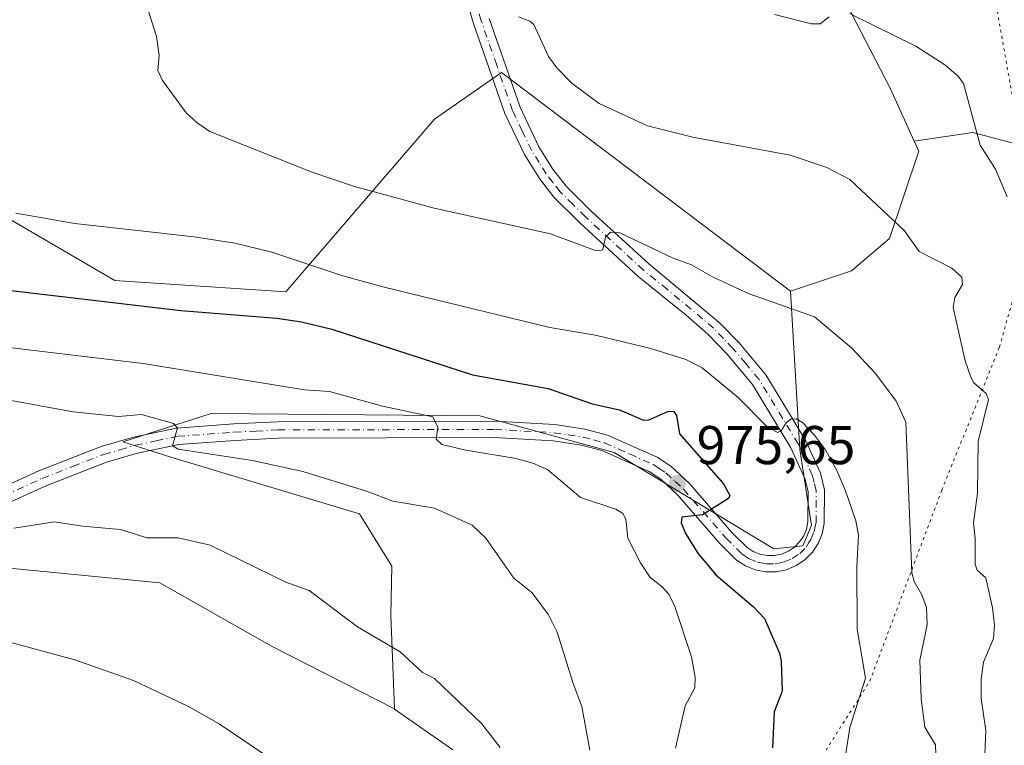
# Model space of a CAD drawing. Units: metres. Extents: x 654684 to 658137, y 4753309 to 4755700.
# Drawn here: x 655210 to 655391, y 4753816 to 4753949 of the extents above; entities that cross this region are included whole.
import ezdxf

# ---------------------------------------------------------------- set-up
doc = ezdxf.new("R2010")
doc.units = ezdxf.units.M
doc.header["$MEASUREMENT"] = 0
doc.linetypes.add('DGN Style 4', pattern=[2.6384748266838614, 1.318413404963828, -0.6592067024819142, 0.001648016756204785, -0.6592067024819142])
doc.linetypes.add('DGN Style 5', pattern=[1.1536117293433497, 0.4944050268614355, -0.6592067024819142])
for name, color, linetype, lineweight in [('Arbolado forestal CxS', 92, 'Continuous', 0), ('Camino Cxs', 7, 'Continuous', 0), ('Camino eje', 30, 'DGN Style 4', 13), ('Cultivos herbáceos CxS', 92, 'Continuous', 0), ('Curva de nivel maestra', 30, 'Continuous', 30), ('Curva de nivel normal', 30, 'Continuous', 0), ('Matorral CxS', 135, 'Continuous', 0), ('Punto de cota en terreno', 7, 'Continuous', 0), ('Rótulo de punto de cota en terreno', 7, 'Continuous', 0), ('Suelo desnudo CxS', 253, 'Continuous', 0), ('Vía pecuaria eje', 92, 'DGN Style 5', 0)]:
    doc.layers.add(name, color=color, linetype=linetype, lineweight=lineweight)
doc.styles.add('Style-Arial', font='txt')

# ---------------------------------------------------------------- blocks, each defined once
blk = doc.blocks.new('*U5')
at = {"layer": 'Arbolado forestal CxS', "color": 92, "linetype": 'Continuous', "lineweight": 0}
for points in [[(655396.2774999999, 4753925.601700001, 953.1741000000038), (655385.1842999998, 4753928.5211, 955.2158999999956), (655374.4133000001, 4753926.9169, 957.6793999999937), (655370.0153000001, 4753936.631300001, 956.825800000006), (655358.3309000004, 4753959.2711, 951.9945000000008), (655364.1731000004, 4753973.147700001, 947.367499999993), (655361.9824000001, 4753986.293500001, 944.6361000000034), (655372.2074999996, 4754000.8991, 940.7651000000042), (655361.2527000001, 4754009.663100001, 941.7792999999948), (655346.6460999995, 4754016.9671, 943.6852999999975), (655327.6577000003, 4754026.461100001, 946.140400000004), (655311.5910999998, 4754020.6195, 949.8683000000019), (655297.7141000006, 4754016.967700001, 952.4691000000021), (655287.9354999998, 4754020.1677, 953.5135000000009), (655285.5497000003, 4754026.135500001, 952.7860999999976), (655271.4231000004, 4754031.5747, 953.2455999999949), (655251.7045, 4754035.956700001, 953.6294000000053), (655236.3679000001, 4754041.798699999, 952.8509999999952), (655224.1032999996, 4754042.551700001, 953.4446999999927), (655207.8855, 4754044.720899999, 953.6502000000038)], [(655203.4062999999, 4753915.471100001, 969.6569000000019), (655227.6897, 4753901.372300001, 972.935500000007), (655259.1149000004, 4753899.276900001, 972.3283999999985), (655286.3759000005, 4753930.9933, 962.3960999999982), (655298.6879000004, 4753939.5579, 961.0437999999995), (655335.3759000005, 4753911.763499999, 962.4747000000062), (655351.6812000005, 4753899.4111, 964.0402000000032), (655353.4315, 4753870.3247, 970.1244000000006), (655355.5712000001, 4753856.410900001, 971.931700000001), (655353.9663000006, 4753852.665100001, 972.4784999999974), (655348.6142999995, 4753852.129899999, 973.3862999999984), (655319.3453000003, 4753869.7741, 976.6696999999986), (655294.6929000001, 4753876.5371, 978.2320999999939), (655245.3869000003, 4753876.935699999, 982.840200000006), (655229.1630999995, 4753871.775900001, 985.8078999999999), (655237.9946999997, 4753868.9299, 985.2989999999991), (655272.6271000003, 4753858.5527, 986.2675000000017), (655278.5137, 4753848.9209, 987.8439000000071), (655278.3894999997, 4753839.934699999, 989.0463000000019), (655279.0460999999, 4753822.753000001, 991.9290999999939), (655279.0405000001, 4753822.750700001, 991.9302000000026), (655256.5932, 4753834.2039, 991.9783000000025), (655235.9556999998, 4753845.845600001, 991.5620000000055), (655208.9682, 4753848.491400001, 991.7884999999952)]]:
    blk.add_polyline3d(points, dxfattribs=at)
blk = doc.blocks.new('*U7')
at = {"layer": 'Cultivos herbáceos CxS', "color": 92, "linetype": 'Continuous', "lineweight": 0}
blk.add_polyline3d([(654985.4387999997, 4753912.873500001, 1006.846600000005), (655018.5118000006, 4753909.566199999, 1006.1351), (655037.0727000004, 4753905.538699999, 1005.439899999998), (655041.8025000002, 4753900.4123, 1004.977199999994), (655092.2999, 4753870.5723, 1001.0671), (655126.0979000004, 4753857.0441, 997.0178000000016), (655126.1255999999, 4753857.090299999, 997.0096000000049), (655167.6930999998, 4753849.549799999, 993.4125999999961), (655208.9682, 4753848.491400001, 991.7884999999952), (655235.9556999998, 4753845.845600001, 991.5620000000055), (655256.5932, 4753834.2039, 991.9783000000025), (655279.0405000001, 4753822.750700001, 991.9302000000026), (655279.0460999999, 4753822.753000001, 991.9290999999939), (655279.0481000004, 4753822.699100001, 991.939599999998), (655289.7506999997, 4753815.2073, 991.726999999999)], dxfattribs=at)
blk = doc.blocks.new('5PATER')
at = {"layer": 'Suelo desnudo CxS', "linetype": 'Continuous', "lineweight": 0}
h = blk.add_hatch(color=51, dxfattribs=at)
edge = h.paths.add_edge_path()
edge.add_ellipse((0, 0), major_axis=(-0.1095731443231308, -0.1110710700762829), ratio=0.9994222409660322, start_angle=0, end_angle=360)

msp = doc.modelspace()

# ---------------------------------------------------------------- linework, layer by layer
at = {"layer": 'Arbolado forestal CxS', "color": 92, "linetype": 'Continuous', "lineweight": 0}
for points in [[(655374.4133000001, 4753926.9169, 957.6793999999937), (655370.0153000001, 4753936.631300001, 956.825800000006), (655358.3309000004, 4753959.2711, 951.9945000000008), (655364.1731000004, 4753973.147700001, 947.367499999993), (655361.9824000001, 4753986.293500001, 944.6361000000034), (655372.2074999996, 4754000.8991, 940.7651000000042), (655361.2527000001, 4754009.663100001, 941.7792999999948), (655346.6460999995, 4754016.9671, 943.6852999999975), (655327.6577000003, 4754026.461100001, 946.140400000004), (655311.5910999998, 4754020.6195, 949.8683000000019), (655297.7141000006, 4754016.967700001, 952.4691000000021), (655287.9354999998, 4754020.1677, 953.5135000000009), (655285.5497000003, 4754026.135500001, 952.7860999999976), (655271.4231000004, 4754031.5747, 953.2455999999949), (655251.7045, 4754035.956700001, 953.6294000000053), (655236.3679000001, 4754041.798699999, 952.8509999999952), (655224.1032999996, 4754042.551700001, 953.4446999999927), (655207.8855, 4754044.720899999, 953.6502000000038)], [(654720.8137999997, 4753996.6842, 1000.516900000002), (654736.4744999995, 4753994.785499999, 999.6487999999954), (654821.3718999998, 4754000.8215, 994.5154999999941), (654886.2554000001, 4753987.547499999, 998.181500000006), (654899.4490999999, 4753966.4517, 1002.159599999999), (654904.7407999998, 4753954.545499999, 1006.029299999995), (654910.6939000003, 4753942.6392, 1007.487899999993), (654917.9698999999, 4753930.0715, 1008.186199999996), (654929.2148000002, 4753924.1183, 1008.267200000002), (654944.4282999998, 4753920.149599999, 1007.977299999999), (654962.2877000002, 4753915.519300001, 1007.608800000002), (654985.4387999997, 4753912.873500001, 1006.846600000005), (655018.5118000006, 4753909.566199999, 1006.1351), (655037.0727000004, 4753905.538699999, 1005.439899999998), (655041.8025000002, 4753900.4123, 1004.977199999994), (655092.2999, 4753870.5723, 1001.0671), (655126.0979000004, 4753857.0441, 997.0178000000016), (655126.1255999999, 4753857.090299999, 997.0096000000049), (655167.6930999998, 4753849.549799999, 993.4125999999961), (655208.9682, 4753848.491400001, 991.7884999999952), (655235.9556999998, 4753845.845600001, 991.5620000000055), (655256.5932, 4753834.2039, 991.9783000000025), (655279.0405000001, 4753822.750700001, 991.9302000000026), (655279.0460999999, 4753822.753000001, 991.9290999999939)], [(655203.4062999999, 4753915.471100001, 969.6569000000019), (655227.6897, 4753901.372300001, 972.935500000007), (655259.1149000004, 4753899.276900001, 972.3283999999985), (655286.3759000005, 4753930.9933, 962.3960999999982), (655298.6879000004, 4753939.5579, 961.0437999999995), (655335.3759000005, 4753911.763499999, 962.4747000000062), (655351.6812000005, 4753899.4111, 964.0402000000032)], [(655554.3454, 4753880.020400001, 889.9324000000053), (655549.8289000001, 4753882.9793, 891.8249999999971), (655529.3945000004, 4753889.985500001, 902.5195999999996), (655507.7921000002, 4753892.905200001, 910.5181000000011), (655485.6054999996, 4753887.6505, 917.1750999999931), (655471.5932, 4753879.4769, 922.1907999999967), (655462.2512999997, 4753868.3837, 926.0516999999963), (655456.4124999996, 4753854.371300001, 928.4716000000045), (655444.7352999998, 4753835.1043, 932.3062999999967), (655435.3936999999, 4753832.7689, 937.1555999999982), (655428.3879000006, 4753850.284499999, 941.9244999999937), (655427.8047000002, 4753889.986500001, 943.4045999999945), (655412.6249000002, 4753916.2599, 949.3049000000028), (655396.2774999999, 4753925.601700001, 953.1741000000038), (655385.1842999998, 4753928.5211, 955.2158999999956), (655374.4133000001, 4753926.9169, 957.6793999999937)], [(655351.6812000005, 4753899.4111, 964.0402000000032), (655353.4315, 4753870.3247, 970.1244000000006), (655355.5712000001, 4753856.410900001, 971.931700000001), (655353.9663000006, 4753852.665100001, 972.4784999999974), (655348.6142999995, 4753852.129899999, 973.3862999999984), (655319.3453000003, 4753869.7741, 976.6696999999986), (655294.6929000001, 4753876.5371, 978.2320999999939), (655245.3869000003, 4753876.935699999, 982.840200000006), (655229.1630999995, 4753871.775900001, 985.8078999999999), (655237.9946999997, 4753868.9299, 985.2989999999991), (655272.6271000003, 4753858.5527, 986.2675000000017), (655278.5137, 4753848.9209, 987.8439000000071), (655278.3894999997, 4753839.934699999, 989.0463000000019), (655279.0460999999, 4753822.753000001, 991.9290999999939)]]:
    msp.add_polyline3d(points, dxfattribs=at)
at = {"layer": 'Camino Cxs', "color": 7, "linetype": 'Continuous', "lineweight": 0}
for points in [[(655204.2101999996, 4753862.0701, 989.6321000000027), (655213.7701000003, 4753866.4001, 989.1352000000044), (655225.2100999998, 4753870.870100001, 989.8320999999996), (655231.1401000004, 4753872.5801, 988.4462000000058), (655239.0100999996, 4753874.2601, 987.4720999999992), (655249.5701000001, 4753875.020099999, 984.6034999999974), (655257.6001000004, 4753875.420100001, 983.8429000000034), (655297.4700999996, 4753875.530099999, 980.1094000000012), (655308.4700999996, 4753874.9101, 980.4573999999993), (655313.9501, 4753874.090100001, 980.1319999999978), (655318.0900999998, 4753872.9801, 978.1996999999974), (655327.2100999998, 4753868.9101, 976.9101999999986), (655329.7701000003, 4753867.2501, 976.4973999999929), (655333.1401000004, 4753864.100099999, 975.9722000000038), (655340.9600999998, 4753855.120100001, 974.8166999999958), (655343.7200999996, 4753852.360099999, 973.9755000000005), (655344.8400999998, 4753851.620100001, 973.9983000000066), (655346.0900999998, 4753851.110099999, 973.9085999999952), (655347.4101, 4753850.860099999, 973.7418999999937), (655348.7500999998, 4753850.870100001, 973.5121000000073), (655350.0702000001, 4753851.130100001, 973.2657999999938), (655351.3101000005, 4753851.6601, 973.0046000000002), (655352.4301000005, 4753852.420100001, 972.7308000000049), (655353.3800999997, 4753853.380100001, 972.7798999999941), (655354.1201, 4753854.5001, 972.7820000000065), (655354.6300999997, 4753855.7401, 972.7268000000041), (655354.8800999997, 4753857.0801, 972.6532000000008), (655354.9401000004, 4753862.600099999, 972.4167000000016), (655354.3400999998, 4753865.030099999, 972.1310999999987), (655351.7801000001, 4753870.670100001, 971.0985999999976), (655344.7200999996, 4753882.280099999, 970.3224000000046), (655340.0301000001, 4753887.880100001, 969.9660000000005), (655336.5201000003, 4753891.4901, 968.869000000006), (655332.5401, 4753895.0101, 968.1753000000026), (655323.7200999996, 4753902.120100001, 967.7635000000009), (655313.0500999996, 4753911.940099999, 966.729600000006), (655308.2901, 4753916.6501, 965.0957999999956), (655305.6401000004, 4753920.0801, 964.1787000000041), (655302.9001000002, 4753924.460100001, 963.4802000000054), (655299.3000999996, 4753932.0101, 962.7740000000049), (655293.5202000003, 4753948.550100001, 960.7060000000056), (655290.5701000001, 4753958.620100001, 959.8078999999999)], [(655204.2101999996, 4753862.0701, 989.6321000000027), (655213.7701000003, 4753866.4001, 989.1352000000044), (655225.2100999998, 4753870.870100001, 989.8320999999996), (655231.1401000004, 4753872.5801, 988.4462000000058), (655239.0100999996, 4753874.2601, 987.4720999999992), (655249.5701000001, 4753875.020099999, 984.6034999999974), (655257.6001000004, 4753875.420100001, 983.8429000000034), (655297.4700999996, 4753875.530099999, 980.1094000000012), (655308.4700999996, 4753874.9101, 980.4573999999993), (655313.9501, 4753874.090100001, 980.1319999999978), (655318.0900999998, 4753872.9801, 978.1996999999974), (655327.2100999998, 4753868.9101, 976.9101999999986), (655329.7701000003, 4753867.2501, 976.4973999999929), (655333.1401000004, 4753864.100099999, 975.9722000000038), (655340.9600999998, 4753855.120100001, 974.8166999999958), (655343.7200999996, 4753852.360099999, 973.9755000000005), (655344.8400999998, 4753851.620100001, 973.9983000000066), (655346.0900999998, 4753851.110099999, 973.9085999999952), (655347.4101, 4753850.860099999, 973.7418999999937), (655348.7500999998, 4753850.870100001, 973.5121000000073), (655350.0702000001, 4753851.130100001, 973.2657999999938), (655351.3101000005, 4753851.6601, 973.0046000000002), (655352.4301000005, 4753852.420100001, 972.7308000000049), (655353.3800999997, 4753853.380100001, 972.7798999999941), (655354.1201, 4753854.5001, 972.7820000000065), (655354.6300999997, 4753855.7401, 972.7268000000041), (655354.8800999997, 4753857.0801, 972.6532000000008), (655354.9401000004, 4753862.600099999, 972.4167000000016), (655354.3400999998, 4753865.030099999, 972.1310999999987), (655351.7801000001, 4753870.670100001, 971.0985999999976), (655344.7200999996, 4753882.280099999, 970.3224000000046), (655340.0301000001, 4753887.880100001, 969.9660000000005), (655336.5201000003, 4753891.4901, 968.869000000006), (655332.5401, 4753895.0101, 968.1753000000026), (655323.7200999996, 4753902.120100001, 967.7635000000009), (655313.0500999996, 4753911.940099999, 966.729600000006), (655308.2901, 4753916.6501, 965.0957999999956), (655305.6401000004, 4753920.0801, 964.1787000000041), (655302.9001000002, 4753924.460100001, 963.4802000000054), (655299.3000999996, 4753932.0101, 962.7740000000049), (655293.5202000003, 4753948.550100001, 960.7060000000056), (655290.5701000001, 4753958.620100001, 959.8078999999999)], [(655296.3800999997, 4753949.470100001, 961.1569000000019), (655302.0701000001, 4753933.1501, 962.8148999999976), (655305.5401, 4753925.9001, 963.2363000000041), (655308.1001000004, 4753921.800100001, 963.7602999999945), (655310.5500999996, 4753918.6501, 964.6514000000025), (655315.1300999997, 4753914.110099999, 966.749299999996), (655325.6801000005, 4753904.4001, 967.3306000000011), (655338.6001000004, 4753893.670100001, 968.9354000000021), (655342.2500999998, 4753889.9101, 970.2893000000041), (655347.1601999998, 4753884.040100001, 969.8034999999946), (655354.4401000004, 4753872.0701, 971.4388000000035), (655357.1802000003, 4753866.0101, 972.3619000000036), (655357.9401000004, 4753862.960100001, 972.5654000000068), (655357.8800999997, 4753856.780099999, 972.4556000000011), (655357.5100999996, 4753854.880100001, 972.5356999999932), (655356.7801000001, 4753853.100099999, 972.8061000000017), (655355.7200999996, 4753851.4801, 972.9912000000041), (655354.3501000004, 4753850.100099999, 973.0859999999958), (655352.7500999998, 4753849.020099999, 973.0620999999956), (655350.9702000003, 4753848.2601, 973.3318), (655349.0701000001, 4753847.870100001, 973.6316999999982), (655347.1300999997, 4753847.860099999, 973.9557999999961), (655345.2302000001, 4753848.2301, 974.4228000000004), (655343.4401000004, 4753848.960100001, 974.7265999999945), (655341.8201000001, 4753850.020099999, 975.2320999999939), (655338.7600999996, 4753853.0801, 975.2213000000047), (655330.9801000003, 4753862.020099999, 976.0109999999986), (655327.9101, 4753864.870100001, 976.587400000004), (655325.7701000003, 4753866.270099999, 977.0230000000012), (655317.0900999998, 4753870.130100001, 980.2223999999987), (655313.3202000001, 4753871.1501, 981.6998000000023), (655308.1701999997, 4753871.9301, 979.6327000000019), (655297.3901000004, 4753872.530099999, 980.3540000000067), (655257.6801000005, 4753872.420100001, 984.0007000000041), (655249.7600999996, 4753872.020099999, 984.7222999999941), (655239.4301000005, 4753871.280099999, 989.1741999999941), (655231.8601000002, 4753869.6601, 992.4465999999958), (655226.1700999998, 4753868.030099999, 992.9121000000014), (655214.9301000005, 4753863.630100001, 990.3858999999939), (655205.3501000004, 4753859.290100001, 990.922900000005)], [(655296.3800999997, 4753949.470100001, 961.1569000000019), (655302.0701000001, 4753933.1501, 962.8148999999976), (655305.5401, 4753925.9001, 963.2363000000041), (655308.1001000004, 4753921.800100001, 963.7602999999945), (655310.5500999996, 4753918.6501, 964.6514000000025), (655315.1300999997, 4753914.110099999, 966.749299999996), (655325.6801000005, 4753904.4001, 967.3306000000011), (655338.6001000004, 4753893.670100001, 968.9354000000021), (655342.2500999998, 4753889.9101, 970.2893000000041), (655347.1601999998, 4753884.040100001, 969.8034999999946), (655354.4401000004, 4753872.0701, 971.4388000000035), (655357.1802000003, 4753866.0101, 972.3619000000036), (655357.9401000004, 4753862.960100001, 972.5654000000068), (655357.8800999997, 4753856.780099999, 972.4556000000011), (655357.5100999996, 4753854.880100001, 972.5356999999932), (655356.7801000001, 4753853.100099999, 972.8061000000017), (655355.7200999996, 4753851.4801, 972.9912000000041), (655354.3501000004, 4753850.100099999, 973.0859999999958), (655352.7500999998, 4753849.020099999, 973.0620999999956), (655350.9702000003, 4753848.2601, 973.3318), (655349.0701000001, 4753847.870100001, 973.6316999999982), (655347.1300999997, 4753847.860099999, 973.9557999999961), (655345.2302000001, 4753848.2301, 974.4228000000004), (655343.4401000004, 4753848.960100001, 974.7265999999945), (655341.8201000001, 4753850.020099999, 975.2320999999939), (655338.7600999996, 4753853.0801, 975.2213000000047), (655330.9801000003, 4753862.020099999, 976.0109999999986), (655327.9101, 4753864.870100001, 976.587400000004), (655325.7701000003, 4753866.270099999, 977.0230000000012), (655317.0900999998, 4753870.130100001, 980.2223999999987), (655313.3202000001, 4753871.1501, 981.6998000000023), (655308.1701999997, 4753871.9301, 979.6327000000019), (655297.3901000004, 4753872.530099999, 980.3540000000067), (655257.6801000005, 4753872.420100001, 984.0007000000041), (655249.7600999996, 4753872.020099999, 984.7222999999941), (655239.4301000005, 4753871.280099999, 989.1741999999941), (655231.8601000002, 4753869.6601, 992.4465999999958), (655226.1700999998, 4753868.030099999, 992.9121000000014), (655214.9301000005, 4753863.630100001, 990.3858999999939), (655205.3501000004, 4753859.290100001, 990.922900000005)]]:
    msp.add_polyline3d(points, dxfattribs=at)
at = {"layer": 'Camino eje', "color": 30, "linetype": 'DGN Style 4', "lineweight": 13}
msp.add_polyline3d([(655204.7801000001, 4753860.6801, 990.2017999999954), (655214.3501000004, 4753865.015100001, 989.6836999999941), (655219.9700999996, 4753867.215100001, 988.6898999999976), (655225.6901000004, 4753869.450099999, 991.230899999995), (655228.6551000001, 4753870.3051, 991.5458000000071), (655231.5000999998, 4753871.120100001, 990.3565999999993), (655235.2851, 4753871.9301, 988.7837000000001), (655239.2200999996, 4753872.770099999, 987.7981000000001), (655249.6651, 4753873.520099999, 984.4833999999975), (655253.6250999998, 4753873.720100001, 984.0711000000011), (655257.6401000004, 4753873.920100001, 983.8877999999969), (655297.4301000005, 4753874.030099999, 980.2293000000063), (655302.8201000001, 4753873.7301, 980.7483000000066), (655308.3201000001, 4753873.420100001, 979.5935000000027), (655310.8951000003, 4753873.030099999, 980.0075999999973), (655313.6350999996, 4753872.620100001, 979.8162000000011), (655315.5201000003, 4753872.110099999, 979.3947000000045), (655317.5900999998, 4753871.5551, 978.8381999999983), (655322.1501000002, 4753869.520099999, 977.2611000000034), (655326.4901000002, 4753867.590100001, 976.4352999999975), (655327.5601000005, 4753866.890100001, 976.3343000000023), (655328.8400999998, 4753866.0601, 976.4499000000069), (655330.5251000002, 4753864.485099999, 976.280700000003), (655332.0601000005, 4753863.0601, 975.7425999999978), (655339.8601000002, 4753854.100099999, 974.920299999998), (655342.7701000003, 4753851.190099999, 974.3371999999945), (655343.5800999999, 4753850.6601, 974.3410000000005), (655344.1401000004, 4753850.290100001, 974.323000000004), (655345.6601, 4753849.670100001, 974.1394), (655346.6101000002, 4753849.485099999, 973.9679999999935), (655347.2701000003, 4753849.360099999, 973.8399000000064), (655348.9101, 4753849.370100001, 973.5693999999932), (655349.5701000001, 4753849.5001, 973.4572999999947), (655350.5201000003, 4753849.6951, 973.292100000006), (655352.0301000001, 4753850.340100001, 972.9918000000034), (655353.3901000004, 4753851.2601, 972.8810999999987), (655354.5500999996, 4753852.4301, 972.8010000000068), (655355.0800999999, 4753853.2401, 972.7814999999974), (655355.4501, 4753853.800100001, 972.7489999999962), (655356.0701000001, 4753855.3101, 972.5976999999986), (655356.2550999997, 4753856.2601, 972.4851000000054), (655356.3800999997, 4753856.9301, 972.3965000000027), (655356.4101, 4753859.690099999, 972.297900000005), (655356.4401000004, 4753862.780099999, 972.2538999999962), (655356.0601000005, 4753864.3051, 972.2549), (655355.7600999996, 4753865.520099999, 972.1974999999949), (655354.3901000004, 4753868.550100001, 971.7005999999965), (655353.1101000002, 4753871.370100001, 970.889599999995), (655345.9401000004, 4753883.1601, 969.9198000000034), (655343.4851000002, 4753886.095100001, 969.9578000000038), (655341.1401000004, 4753888.895099999, 969.9523000000045), (655339.3850999996, 4753890.700099999, 969.6757999999973), (655337.5601000005, 4753892.5801, 968.3787000000011), (655335.5701000001, 4753894.340100001, 968.3864999999934), (655329.1101000002, 4753899.7051, 967.7388000000066), (655324.7001, 4753903.2601, 967.4293999999937), (655314.0900999998, 4753913.0251, 966.5828999999941), (655311.8000999996, 4753915.295100001, 965.7893999999943), (655309.4200999998, 4753917.6501, 964.7639000000055), (655308.0950999996, 4753919.3651, 964.2547999999952), (655306.8701, 4753920.940099999, 963.9337999999989), (655305.5900999998, 4753922.9901, 963.6162000000041), (655304.2200999996, 4753925.1801, 963.3479999999981), (655302.4851000002, 4753928.8051, 962.9462000000058), (655300.6851000005, 4753932.5801, 962.7676000000066), (655297.7950999998, 4753940.850099999, 961.8996999999945), (655294.9501, 4753949.0101, 960.9278000000049), (655292.0201000003, 4753959.0101, 959.9143000000041)], dxfattribs=at)
at = {"layer": 'Cultivos herbáceos CxS', "color": 92, "linetype": 'Continuous', "lineweight": 0}
for points in [[(655374.4133000001, 4753926.9169, 957.6793999999937), (655370.0153000001, 4753936.631300001, 956.825800000006), (655358.3309000004, 4753959.2711, 951.9945000000008), (655364.1731000004, 4753973.147700001, 947.367499999993), (655361.9824000001, 4753986.293500001, 944.6361000000034), (655372.2074999996, 4754000.8991, 940.7651000000042), (655361.2527000001, 4754009.663100001, 941.7792999999948), (655346.6460999995, 4754016.9671, 943.6852999999975), (655327.6577000003, 4754026.461100001, 946.140400000004), (655311.5910999998, 4754020.6195, 949.8683000000019), (655297.7141000006, 4754016.967700001, 952.4691000000021), (655287.9354999998, 4754020.1677, 953.5135000000009), (655285.5497000003, 4754026.135500001, 952.7860999999976), (655271.4231000004, 4754031.5747, 953.2455999999949), (655251.7045, 4754035.956700001, 953.6294000000053), (655236.3679000001, 4754041.798699999, 952.8509999999952), (655224.1032999996, 4754042.551700001, 953.4446999999927), (655207.8855, 4754044.720899999, 953.6502000000038)], [(654720.8137999997, 4753996.6842, 1000.516900000002), (654736.4744999995, 4753994.785499999, 999.6487999999954), (654821.3718999998, 4754000.8215, 994.5154999999941), (654886.2554000001, 4753987.547499999, 998.181500000006), (654899.4490999999, 4753966.4517, 1002.159599999999), (654904.7407999998, 4753954.545499999, 1006.029299999995), (654910.6939000003, 4753942.6392, 1007.487899999993), (654917.9698999999, 4753930.0715, 1008.186199999996), (654929.2148000002, 4753924.1183, 1008.267200000002), (654944.4282999998, 4753920.149599999, 1007.977299999999), (654962.2877000002, 4753915.519300001, 1007.608800000002), (654985.4387999997, 4753912.873500001, 1006.846600000005), (655018.5118000006, 4753909.566199999, 1006.1351), (655037.0727000004, 4753905.538699999, 1005.439899999998), (655041.8025000002, 4753900.4123, 1004.977199999994), (655092.2999, 4753870.5723, 1001.0671), (655126.0979000004, 4753857.0441, 997.0178000000016), (655126.1255999999, 4753857.090299999, 997.0096000000049), (655167.6930999998, 4753849.549799999, 993.4125999999961), (655208.9682, 4753848.491400001, 991.7884999999952), (655235.9556999998, 4753845.845600001, 991.5620000000055), (655256.5932, 4753834.2039, 991.9783000000025), (655279.0405000001, 4753822.750700001, 991.9302000000026), (655279.0460999999, 4753822.753000001, 991.9290999999939)], [(655358.3309000004, 4753959.2711, 951.9945000000008), (655370.0153000001, 4753936.631300001, 956.825800000006), (655374.4133000001, 4753926.9169, 957.6793999999937), (655375.2339000005, 4753925.104499999, 957.7887999999948), (655369.8809000002, 4753909.0459, 960.3454999999959), (655362.9219000004, 4753903.1579, 962.080700000006), (655351.6812000005, 4753899.4111, 964.0402000000032), (655335.3759000005, 4753911.763499999, 962.4747000000062), (655298.6879000004, 4753939.5579, 961.0437999999995), (655286.3759000005, 4753930.9933, 962.3960999999982), (655259.1149000004, 4753899.276900001, 972.3283999999985), (655227.6897, 4753901.372300001, 972.935500000007), (655203.4062999999, 4753915.471100001, 969.6569000000019)], [(655203.4062999999, 4753915.471100001, 969.6569000000019), (655227.6897, 4753901.372300001, 972.935500000007), (655259.1149000004, 4753899.276900001, 972.3283999999985), (655286.3759000005, 4753930.9933, 962.3960999999982), (655298.6879000004, 4753939.5579, 961.0437999999995), (655335.3759000005, 4753911.763499999, 962.4747000000062), (655351.6812000005, 4753899.4111, 964.0402000000032)], [(655374.4133000001, 4753926.9169, 957.6793999999937), (655375.2339000005, 4753925.104499999, 957.7887999999948), (655369.8809000002, 4753909.0459, 960.3454999999959), (655362.9219000004, 4753903.1579, 962.080700000006), (655351.6812000005, 4753899.4111, 964.0402000000032)], [(655289.7506999997, 4753815.2073, 991.726999999999), (655279.0481000004, 4753822.699100001, 991.939599999998), (655279.0460999999, 4753822.753000001, 991.9290999999939)]]:
    msp.add_polyline3d(points, dxfattribs=at)
at = {"layer": 'Curva de nivel maestra', "color": 30, "linetype": 'Continuous', "lineweight": 30, "elevation": 975, "flags": 128}
msp.add_lwpolyline([(655201.3399999999, 4753900.380100001), (655239.8300000001, 4753895.8301), (655257.4100000003, 4753894.440099999), (655261.9800000006, 4753893.770099999), (655267.54, 4753892.440099999), (655293.3399999999, 4753884.050100001), (655307.2400000002, 4753881.540100001), (655315.29, 4753878.710100001), (655320.3399999999, 4753877.620100001), (655324.75, 4753875.700099999), (655325.7199999997, 4753875.790100001), (655329.2000000002, 4753877.3301), (655330.2300000006, 4753877.350099999), (655330.7699999996, 4753876.550100001), (655331.3499999996, 4753873.200099999), (655339.3799999999, 4753864.030099999), (655340.5599999997, 4753861.920100001), (655340.3300000001, 4753861.3301), (655335.5800000001, 4753858.3201), (655331.7400000002, 4753857.9001), (655331.6500000004, 4753856.9001), (655332.4400000004, 4753854.940099999), (655334.7100000001, 4753851.290100001), (655338, 4753847.3301), (655344.9000000004, 4753841.440099999), (655346.9100000003, 4753839.3301), (655349.6699999999, 4753832.940099999), (655349.9699999997, 4753831.460100001), (655350.1900000004, 4753826.0001), (655348.7100000001, 4753822.210100001), (655348.3700000001, 4753815.5601)], dxfattribs=at)
at = {"layer": 'Curva de nivel normal', "color": 30, "linetype": 'Continuous', "lineweight": 0, "flags": 128}
for points, elevation in [([(655378.3600000005, 4753814.34), (655378.2999999998, 4753816.119999999), (655376.3799999999, 4753819.4), (655375.6500000004, 4753824.600000001), (655375.4299999997, 4753831.689999999), (655376.7599999999, 4753838.17), (655376.6299999999, 4753841.359999999), (655375.7999999998, 4753843.67), (655374.3799999999, 4753846.130000001), (655373.9800000006, 4753847.730000001), (655372.8600000005, 4753875.34), (655371.0800000001, 4753879.189999999), (655367.3099999997, 4753884.289999999), (655362.9199999999, 4753888.980000001), (655356.0899999999, 4753894.689999999), (655344.1100000005, 4753898.9), (655337.3899999997, 4753902.050000001), (655333.54, 4753904.26), (655330.1500000004, 4753905.460000001), (655320.3700000001, 4753910.100000001), (655318.6399999997, 4753910.199999999), (655317.7400000002, 4753909.33), (655317.2800000003, 4753907.07), (655316.8600000005, 4753906.789999999), (655315.9100000003, 4753906.850000001), (655307.6699999999, 4753909.91), (655286.3099999997, 4753914.619999999), (655271.7100000001, 4753918.59), (655263.7199999997, 4753921.289999999), (655245.1600000003, 4753928.699999999), (655242.7999999998, 4753930.310000001), (655240.8300000001, 4753932.16), (655236.4699999997, 4753938.050000001), (655235.6100000005, 4753939.890000001), (655235.8399999999, 4753942.710000001), (655235.3499999996, 4753946.140000001), (655233.4699999997, 4753952.15)], 965), ([(655387.3899999997, 4753814.369999999), (655387.5700000003, 4753818.75), (655386.6900000004, 4753824.65), (655386.6799999997, 4753828.210000001), (655387.1399999997, 4753831.33), (655388.9600000001, 4753835.67), (655389.1399999997, 4753838.100000001), (655388.79, 4753841.289999999), (655387.5499999998, 4753846.77), (655385.9699999997, 4753848.220000001), (655385.5700000003, 4753849.300000001), (655385.5999999996, 4753854.02), (655385.2599999999, 4753856.859999999), (655386.0300000003, 4753862.33), (655386.1399999997, 4753871.800000001), (655388.0099999999, 4753879.539999999), (655387.5999999996, 4753880.609999999), (655385.3600000005, 4753882.600000001), (655384.7800000003, 4753883.640000001), (655383.7800000003, 4753886.609999999), (655381.5700000003, 4753896.4), (655381.8700000001, 4753898.25), (655383.2699999996, 4753900.65), (655383.1500000004, 4753901.980000001), (655381.3200000003, 4753903.59), (655375.3399999999, 4753906.67), (655372.5899999999, 4753910.49), (655362.5899999999, 4753919.869999999), (655358.3799999999, 4753922.119999999), (655351.6200000001, 4753924.380000001), (655333.7800000003, 4753927.680000001), (655325.4299999997, 4753929.75), (655316.6100000005, 4753933.869999999), (655311.6600000003, 4753937.539999999), (655308.8300000001, 4753940.4), (655307.2800000003, 4753942.470000001), (655304.5700000003, 4753948.33), (655303.8499999996, 4753948.949999999), (655301.7699999996, 4753949.779999999)], 960), ([(655348.7599999999, 4753950.189999999), (655355.54, 4753948.439999999), (655357.1699999999, 4753948.460000001), (655358.7999999998, 4753949.77)], 955), ([(655362.5300000003, 4753950.369999999), (655374.7000000002, 4753944.359999999), (655380, 4753940.970000001), (655382.4500000002, 4753938.859999999), (655383.4199999999, 4753937.539999999), (655386.5300000003, 4753926.210000001), (655389.3300000001, 4753921.779999999), (655391.4500000002, 4753916.689999999)], 955), ([(655209.5199999996, 4753913.710000001), (655220.3600000005, 4753911.789999999), (655242.2999999998, 4753909.4), (655249.7199999997, 4753908.189999999), (655256.5499999998, 4753906.57), (655269.5800000001, 4753902.220000001), (655277.1299999999, 4753900.130000001), (655307.5599999997, 4753892.720000001), (655315.9000000004, 4753891.33), (655326.04, 4753888.869999999), (655332.4800000006, 4753886.83), (655335.4900000002, 4753885.350000001), (655342.0800000001, 4753879.859999999), (655347.2999999998, 4753874.609999999), (655349.3399999999, 4753873.430000001), (655349.9600000001, 4753873.779999999), (655350.8799999999, 4753875.210000001), (655351.7400000002, 4753875.92), (655352.7300000006, 4753875.970000001), (655353.8799999999, 4753875.279999999), (655356.1299999999, 4753872.960000001), (655358.1100000005, 4753870.25), (655360.25, 4753866.390000001), (655361.8200000003, 4753862.74), (655363.6600000003, 4753857.24), (655364.1699999999, 4753854.619999999), (655363.8499999996, 4753848.859999999), (655363.9299999997, 4753837.359999999), (655365.4900000002, 4753828.350000001), (655362.6100000005, 4753819.33), (655361.8099999997, 4753814.199999999)], 970), ([(655330.6100000005, 4753815.5), (655332.3799999999, 4753823.32), (655334.1600000003, 4753826.57), (655334.2199999997, 4753828.529999999), (655333.5199999996, 4753832.279999999), (655330.4400000004, 4753841.710000001), (655329.3200000003, 4753843.869999999), (655328.1299999999, 4753845.109999999), (655325.9500000002, 4753846.82), (655324.1600000003, 4753849.51), (655321.8300000001, 4753854.07), (655321.5, 4753857.57), (655320.9400000004, 4753858.57), (655319.6500000004, 4753859.380000001), (655313.1900000004, 4753861.529999999), (655307.1100000005, 4753866.680000001), (655304.4199999999, 4753867.850000001), (655301.3700000001, 4753868.710000001), (655292.1100000005, 4753870.199999999), (655287.7300000006, 4753871.279999999), (655286.6799999997, 4753872.230000001), (655286.9600000001, 4753874.449999999), (655286.0499999998, 4753876.32), (655276.8200000003, 4753878.32), (655267.0899999999, 4753881), (655262.5, 4753881.310000001), (655232.9199999999, 4753886.130000001), (655203.0700000003, 4753889.699999999)], 980), ([(655207.9900000002, 4753879.430000001), (655220.04, 4753877.230000001), (655228.3700000001, 4753876.380000001), (655232.6299999999, 4753876.74), (655238.4800000006, 4753875.08), (655239.2000000002, 4753874.300000001), (655238.29, 4753871.029999999), (655239.3300000001, 4753870.390000001), (655252.9500000002, 4753868.289999999), (655262.2000000002, 4753866.32), (655273.9000000004, 4753862.680000001), (655278.7400000002, 4753860.859999999), (655286.4000000004, 4753859.58), (655293.2999999998, 4753856.460000001), (655295.8200000003, 4753854.07), (655300.9199999999, 4753846.74), (655304.2699999996, 4753844.029999999), (655307.3200000003, 4753839.970000001), (655308.8600000005, 4753836.84), (655311.79, 4753827.390000001), (655313.4000000004, 4753823.140000001), (655314.8700000001, 4753815.16)], 985), ([(655298.4299999997, 4753815.67), (655295.0700000003, 4753819.980000001), (655286.3899999997, 4753828.279999999), (655284.1799999997, 4753829.380000001), (655280.0899999999, 4753833.189999999), (655272.25, 4753837.779999999), (655263.3700000001, 4753844.430000001), (655259.1200000001, 4753846.01), (655245.2000000002, 4753852.810000001), (655239.3200000003, 4753854.109999999), (655233.5700000003, 4753854.130000001), (655228.7599999999, 4753855.66), (655221.7800000003, 4753856.26), (655216.6299999999, 4753857.060000001), (655209.25, 4753855.91)], 990), ([(655255.1799999997, 4753814.359999999), (655246.8799999999, 4753819.970000001), (655241.2199999997, 4753823.189999999), (655231.1399999997, 4753827.91), (655220.3799999999, 4753831.710000001), (655202.6900000004, 4753836.51)], 995)]:
    msp.add_lwpolyline(points, dxfattribs=dict(at, elevation=elevation))
at = {"layer": 'Matorral CxS', "color": 135, "linetype": 'Continuous', "lineweight": 0}
for points in [[(655289.7506999997, 4753815.2073, 991.726999999999), (655279.0481000004, 4753822.699100001, 991.939599999998), (655279.0460999999, 4753822.753000001, 991.9290999999939), (655278.3894999997, 4753839.934699999, 989.0463000000019), (655278.5137, 4753848.9209, 987.8439000000071), (655272.6271000003, 4753858.5527, 986.2675000000017), (655237.9946999997, 4753868.9299, 985.2989999999991), (655229.1630999995, 4753871.775900001, 985.8078999999999), (655245.3869000003, 4753876.935699999, 982.840200000006), (655294.6929000001, 4753876.5371, 978.2320999999939), (655319.3453000003, 4753869.7741, 976.6696999999986), (655348.6142999995, 4753852.129899999, 973.3862999999984), (655353.9663000006, 4753852.665100001, 972.4784999999974), (655355.5712000001, 4753856.410900001, 971.931700000001), (655353.4315, 4753870.3247, 970.1244000000006), (655351.6812000005, 4753899.4111, 964.0402000000032), (655362.9219000004, 4753903.1579, 962.080700000006), (655369.8809000002, 4753909.0459, 960.3454999999959), (655375.2339000005, 4753925.104499999, 957.7887999999948), (655374.4133000001, 4753926.9169, 957.6793999999937), (655385.1842999998, 4753928.5211, 955.2158999999956), (655396.2774999999, 4753925.601700001, 953.1741000000038)], [(655554.3454, 4753880.020400001, 889.9324000000053), (655549.8289000001, 4753882.9793, 891.8249999999971), (655529.3945000004, 4753889.985500001, 902.5195999999996), (655507.7921000002, 4753892.905200001, 910.5181000000011), (655485.6054999996, 4753887.6505, 917.1750999999931), (655471.5932, 4753879.4769, 922.1907999999967), (655462.2512999997, 4753868.3837, 926.0516999999963), (655456.4124999996, 4753854.371300001, 928.4716000000045), (655444.7352999998, 4753835.1043, 932.3062999999967), (655435.3936999999, 4753832.7689, 937.1555999999982), (655428.3879000006, 4753850.284499999, 941.9244999999937), (655427.8047000002, 4753889.986500001, 943.4045999999945), (655412.6249000002, 4753916.2599, 949.3049000000028), (655396.2774999999, 4753925.601700001, 953.1741000000038), (655385.1842999998, 4753928.5211, 955.2158999999956), (655374.4133000001, 4753926.9169, 957.6793999999937)], [(655374.4133000001, 4753926.9169, 957.6793999999937), (655375.2339000005, 4753925.104499999, 957.7887999999948), (655369.8809000002, 4753909.0459, 960.3454999999959), (655362.9219000004, 4753903.1579, 962.080700000006), (655351.6812000005, 4753899.4111, 964.0402000000032)], [(655351.6812000005, 4753899.4111, 964.0402000000032), (655353.4315, 4753870.3247, 970.1244000000006), (655355.5712000001, 4753856.410900001, 971.931700000001), (655353.9663000006, 4753852.665100001, 972.4784999999974), (655348.6142999995, 4753852.129899999, 973.3862999999984), (655319.3453000003, 4753869.7741, 976.6696999999986), (655294.6929000001, 4753876.5371, 978.2320999999939), (655245.3869000003, 4753876.935699999, 982.840200000006), (655229.1630999995, 4753871.775900001, 985.8078999999999), (655237.9946999997, 4753868.9299, 985.2989999999991), (655272.6271000003, 4753858.5527, 986.2675000000017), (655278.5137, 4753848.9209, 987.8439000000071), (655278.3894999997, 4753839.934699999, 989.0463000000019), (655279.0460999999, 4753822.753000001, 991.9290999999939)], [(655289.7506999997, 4753815.2073, 991.726999999999), (655279.0481000004, 4753822.699100001, 991.939599999998), (655279.0460999999, 4753822.753000001, 991.9290999999939)]]:
    msp.add_polyline3d(points, dxfattribs=at)
at = {"layer": 'Vía pecuaria eje', "color": 92, "linetype": 'DGN Style 5', "lineweight": 0}
for points in [[(655392.5513000004, 4753934.3749, 966.1904000000068), (655387.8338000001, 4753961.0913, 968.3221999999952), (655384.1900000004, 4753996.4157, 960.7430000000023), (655378.8435000004, 4754045.9198, 950.918399999995), (655375.2167999997, 4754077.4345, 946.8231999999989), (655376.1605000002, 4754095.035900001, 944.3249000000069)], [(655357.6191999996, 4753814.182, 973.7213000000047), (655366.2680000003, 4753827.854499999, 972.1652000000032), (655379.4770999998, 4753862.9003, 972.4573999999993), (655390.0352999996, 4753889.114, 961.2250999999961), (655393.8093999998, 4753902.472300001, 960.1263999999937)]]:
    msp.add_polyline3d(points, dxfattribs=at)

# ---------------------------------------------------------------- block references
at = {"layer": 'Arbolado forestal CxS', "color": 92, "linetype": 'Continuous', "lineweight": 0}
msp.add_blockref('*U5', (0, 0), dxfattribs=at)
at = {"layer": 'Cultivos herbáceos CxS', "color": 92, "linetype": 'Continuous', "lineweight": 0}
msp.add_blockref('*U7', (0, 0), dxfattribs=at)
at = {"layer": 'Punto de cota en terreno', "color": 7, "linetype": 'Continuous', "lineweight": 0, "xscale": 10, "yscale": 10, "zscale": 10}
msp.add_blockref('5PATER', (655330.9299999997, 4753864.119999999, 975.6499999999943), dxfattribs=at)

# ---------------------------------------------------------------- texts
at = {"layer": 'Rótulo de punto de cota en terreno', "color": 7, "linetype": 'Continuous', "lineweight": 0, "style": 'Style-Arial'}
msp.add_text('975,65', height=7.000000000000002, dxfattribs=at).set_placement((655334.4578, 4753867.647800001))

doc.saveas('drawing.dxf')
